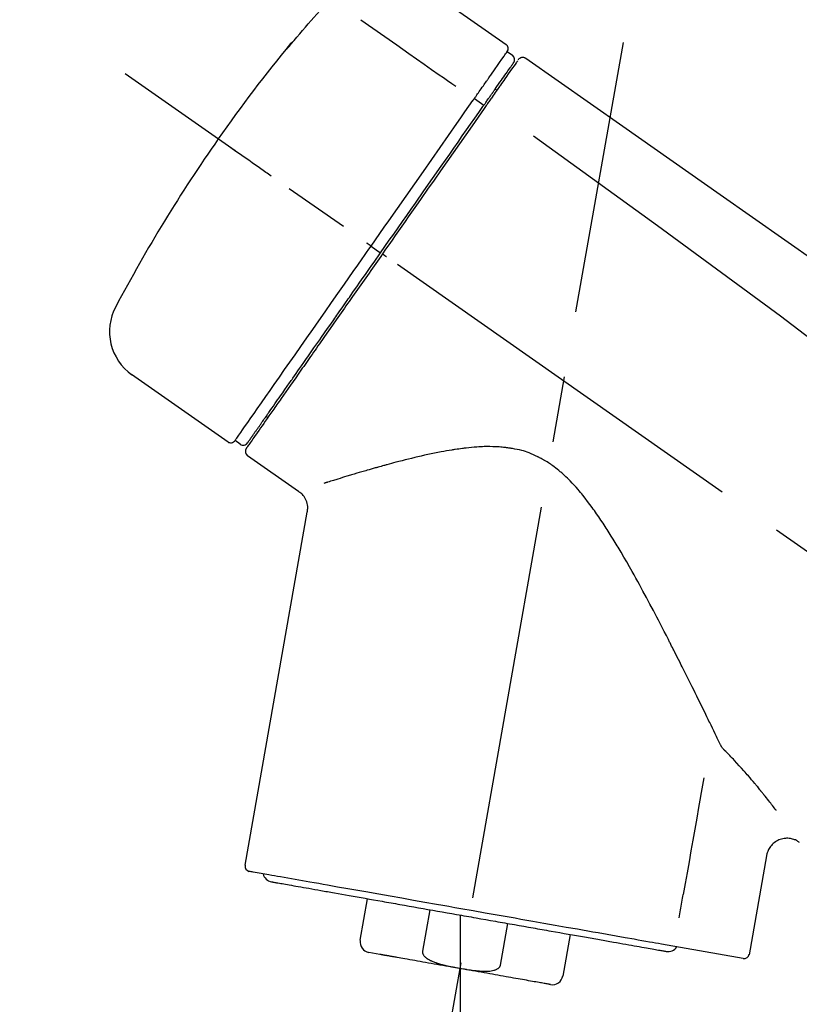
# Model space of a CAD drawing. Extents: x 56059 to 82181, y -10810 to -2410.
# Drawn here: x 80997 to 81070, y -7914 to -7821 of the extents above; entities that cross this region are included whole.
import ezdxf

# ---------------------------------------------------------------- set-up
doc = ezdxf.new("R2010")
doc.units = 0
doc.header["$LTSCALE"] = 50
doc.header["$MEASUREMENT"] = 0
doc.linetypes.add('CENTER2', pattern=[1.125, 0.75, -0.125, 0.125, -0.125])
doc.layers.get('0').update_dxf_attribs({"linetype": 'CONTINUOUS'})
doc.layers.add('150-機器', color=8, linetype='CONTINUOUS')
doc.layers.add('166-寸法B', color=11, linetype='CONTINUOUS')
doc.styles.add('KH001', font='txt')
doc.dimstyles.new('KH1xx030', dxfattribs={"dimscale": 30, "dimtxt": 2, "dimasz": 0.6, "dimexe": 0.3, "dimexo": 1.2, "dimgap": 0.5, "dimtad": 3, "dimdec": 1, "dimdsep": 46, "dimlunit": 6, "dimtxsty": 'KH001', "dimblk": 'DOT', "dimcen": 1, "dimdle": 1, "dimclrd": 256, "dimclre": 256, "dimclrt": 256, "dimadec": 0, "dimazin": 0, "dimtfac": 1, "dimtdec": 1, "dimtix": 1, "dimtmove": 2, "dimatfit": 3, "dimldrblk": 'CLOSEDBLANK', "dimfxl": 1, "dimtolj": 1, "dimtzin": 0, "dimlwd": -1, "dimlwe": -1, "dimarcsym": 0})

# ---------------------------------------------------------------- blocks, each defined once
blk = doc.blocks.new('_Dot')
at = {"color": 0, "linetype": 'ByBlock', "lineweight": -2}
blk.add_line((-0.5, 0), (-1, 0), dxfattribs=at)
at = {"color": 0, "linetype": 'ByBlock', "const_width": 0.5}
blk.add_lwpolyline([(-0.25, 0, 1), (0.25, 0, 1)], format="xyb", close=True, dxfattribs=at)
blk = doc.blocks.new('*D181')
at = {"layer": '166-寸法B', "transparency": 16777216}
for p, q in [((80713.132, -8029.345), (80713.132, -7647.15)), ((81363.132, -8029.345), (81363.132, -7647.15)), ((80731.132, -7656.15), (81345.132, -7656.15))]:
    blk.add_line(p, q, dxfattribs=at)
at = {"layer": '166-寸法B', "transparency": 16777216, "xscale": 18, "yscale": 18, "zscale": 18, "rotation": 180}
blk.add_blockref('_Dot', (80713.132, -7656.15), dxfattribs=at)
at = {"layer": '166-寸法B', "transparency": 16777216, "xscale": 18, "yscale": 18, "zscale": 18}
blk.add_blockref('_Dot', (81363.132, -7656.15), dxfattribs=at)
at = {"layer": '166-寸法B', "transparency": 16777216, "insert": (81038.132, -7611.15), "char_height": 60, "attachment_point": 5, "style": 'KH001'}
blk.add_mtext('\\A1;650', dxfattribs=at)
blk = doc.blocks.new('_ClosedBlank')
at = {"color": 0, "linetype": 'ByBlock', "lineweight": -2}
for p, q in [((-1, 0.1667), (0, 0)), ((-1, 0.1667), (-1, -0.1667)), ((0, 0), (-1, -0.1667))]:
    blk.add_line(p, q, dxfattribs=at)
blk = doc.blocks.new('*D183')
at = {"layer": '166-寸法B', "transparency": 16777216}
for p, q in [((80713.132, -8029.345), (80713.132, -7782.15)), ((81360.132, -8029.345), (81360.132, -7782.15)), ((81342.132, -7791.15), (80731.132, -7791.15))]:
    blk.add_line(p, q, dxfattribs=at)
at = {"layer": '166-寸法B', "transparency": 16777216, "xscale": 18, "yscale": 18, "zscale": 18, "rotation": 180}
blk.add_blockref('_Dot', (80713.132, -7791.15), dxfattribs=at)
at = {"layer": '166-寸法B', "transparency": 16777216, "xscale": 18, "yscale": 18, "zscale": 18}
blk.add_blockref('_Dot', (81360.132, -7791.15), dxfattribs=at)
at = {"layer": '166-寸法B', "transparency": 16777216, "insert": (81036.632, -7746.15), "char_height": 60, "attachment_point": 5, "style": 'KH001'}
blk.add_mtext('\\A1;647', dxfattribs=at)

msp = doc.modelspace()

# ---------------------------------------------------------------- linework, layer by layer
at = {"layer": '150-機器', "color": 13, "linetype": 'Continuous'}
for p, q in [((81033.525, -7816.467), (81042.658, -7822.861)), ((81042.74, -7823.527), (81043.23, -7823.87)), ((81041.607, -7827.057), (81041.771, -7827.171)), ((81039.642, -7827.951), (81040.529, -7828.596)), ((81029.868, -7841.909), (81030.358, -7842.253)), ((81030.358, -7842.253), (81030.767, -7842.539)), ((81016.343, -7860.443), (81007.211, -7854.048)), ((81020.09, -7858.135), (81019.926, -7858.02)), ((81017.487, -7860.635), (81016.996, -7860.292)), ((81023.003, -7865.106), (81018.181, -7861.73)), ((81017.941, -7900.448), (81023.826, -7867.07)), ((81067.269, -7899.543), (81065.618, -7908.906)), ((81028.845, -7907.536), (81029.538, -7903.607)), ((81035.432, -7904.646), (81034.739, -7908.575)), ((81038.303, -7905.153), (81038.303, -7910.184)), ((81042.104, -7909.874), (81042.797, -7905.945)), ((81048.69, -7906.984), (81047.997, -7910.913)), ((81065.049, -7909.261), (81057.342, -7907.902)), ((81030.705, -7908.877), (81029.653, -7908.691))]:
    msp.add_line(p, q, dxfattribs=at)
at = {"layer": '150-機器', "color": 13, "linetype": 'CENTER2'}
for p, q in [((81029.712, -7958.903), (81053.734, -7822.667)), ((81293.47, -8026.485), (81006.6, -7825.616)), ((81038.303, -7910.184), (81038.303, -7970.391))]:
    msp.add_line(p, q, dxfattribs=at)
at = {"layer": '150-機器', "color": 13, "linetype": 'Continuous'}
for points in [[(81022.321, -7822.789), (81022.585, -7822.473), (81022.85, -7822.158), (81023.115, -7821.843), (81023.381, -7821.529), (81023.65, -7821.217), (81023.92, -7820.907), (81024.192, -7820.597), (81024.466, -7820.29), (81024.742, -7819.984), (81025.019, -7819.679), (81025.297, -7819.375), (81025.575, -7819.072)], [(81028.9, -7820.514), (81030.033, -7821.308), (81031.167, -7822.102), (81032.301, -7822.895), (81033.435, -7823.689), (81034.155, -7824.193), (81034.874, -7824.697), (81035.594, -7825.201), (81036.314, -7825.706), (81036.706, -7825.98), (81037.097, -7826.254), (81037.489, -7826.528), (81037.88, -7826.802)], [(81021.932, -7823.212), (81021.931, -7823.214), (81021.93, -7823.215), (81021.929, -7823.217), (81021.928, -7823.219), (81021.925, -7823.223), (81021.923, -7823.226), (81021.92, -7823.23), (81021.918, -7823.233), (81021.915, -7823.237), (81021.912, -7823.241), (81021.909, -7823.245), (81021.908, -7823.25), (81021.907, -7823.252), (81021.907, -7823.254), (81021.907, -7823.255), (81021.908, -7823.256), (81021.911, -7823.258), (81021.916, -7823.254), (81021.922, -7823.246), (81021.929, -7823.238), (81021.942, -7823.222), (81021.953, -7823.212), (81021.963, -7823.203), (81021.972, -7823.192), (81021.989, -7823.174), (81022.005, -7823.156), (81022.021, -7823.139), (81022.037, -7823.12), (81022.057, -7823.097), (81022.078, -7823.074), (81022.098, -7823.05), (81022.119, -7823.027), (81022.139, -7823.004), (81022.159, -7822.98), (81022.179, -7822.957), (81022.198, -7822.934), (81022.216, -7822.914), (81022.233, -7822.893), (81022.25, -7822.873), (81022.267, -7822.853), (81022.276, -7822.842), (81022.285, -7822.832), (81022.294, -7822.821), (81022.303, -7822.81), (81022.308, -7822.805), (81022.312, -7822.8), (81022.317, -7822.794), (81022.321, -7822.789)], [(81022.245, -7822.764), (81022.245, -7822.765), (81022.244, -7822.766), (81022.244, -7822.767), (81022.243, -7822.768), (81022.24, -7822.773), (81022.237, -7822.777), (81022.234, -7822.781), (81022.231, -7822.785), (81022.219, -7822.802), (81022.208, -7822.818), (81022.196, -7822.835), (81022.185, -7822.852), (81022.171, -7822.872), (81022.156, -7822.892), (81022.142, -7822.912), (81022.128, -7822.933), (81022.115, -7822.951), (81022.103, -7822.969), (81022.09, -7822.987), (81022.077, -7823.005), (81022.062, -7823.027), (81022.047, -7823.048), (81022.032, -7823.07), (81022.017, -7823.092), (81022.005, -7823.108), (81021.993, -7823.125), (81021.982, -7823.141), (81021.97, -7823.158), (81021.963, -7823.168), (81021.956, -7823.178), (81021.95, -7823.187), (81021.943, -7823.197), (81021.94, -7823.201), (81021.938, -7823.205), (81021.935, -7823.208), (81021.932, -7823.212)], [(81022.013, -7823.135), (81022.006, -7823.141), (81021.998, -7823.146), (81021.991, -7823.152), (81021.983, -7823.158), (81021.976, -7823.164), (81021.969, -7823.17), (81021.962, -7823.176), (81021.956, -7823.183), (81021.95, -7823.19), (81021.944, -7823.197), (81021.938, -7823.205), (81021.932, -7823.212)], [(81022.013, -7823.149), (81022.014, -7823.147), (81022.015, -7823.145), (81022.017, -7823.143), (81022.018, -7823.14), (81022.024, -7823.131), (81022.031, -7823.123), (81022.039, -7823.115), (81022.047, -7823.108), (81022.059, -7823.095), (81022.071, -7823.081), (81022.083, -7823.067), (81022.095, -7823.053), (81022.105, -7823.041), (81022.116, -7823.029), (81022.126, -7823.018), (81022.136, -7823.006), (81022.141, -7823), (81022.147, -7822.993), (81022.152, -7822.987), (81022.157, -7822.981)], [(81041.049, -7825.941), (81041.187, -7825.745), (81041.324, -7825.549), (81041.461, -7825.352), (81041.599, -7825.156), (81041.812, -7824.852), (81042.024, -7824.549), (81042.237, -7824.245), (81042.45, -7823.941), (81042.522, -7823.838), (81042.594, -7823.735), (81042.666, -7823.632), (81042.738, -7823.529), (81042.739, -7823.528), (81042.74, -7823.527), (81042.74, -7823.526), (81042.741, -7823.525)], [(81043.705, -7824.408), (81043.704, -7824.41), (81043.702, -7824.412), (81043.701, -7824.414), (81043.7, -7824.417), (81043.671, -7824.457), (81043.643, -7824.498), (81043.614, -7824.539), (81043.586, -7824.579), (81043.479, -7824.732), (81043.372, -7824.884), (81043.266, -7825.036), (81043.159, -7825.189), (81043.001, -7825.414), (81042.843, -7825.64), (81042.685, -7825.866), (81042.527, -7826.092), (81042.423, -7826.24), (81042.319, -7826.389), (81042.215, -7826.537), (81042.111, -7826.686)], [(81043.799, -7824.312), (81043.823, -7824.26), (81043.85, -7824.213), (81043.882, -7824.173), (81043.924, -7824.144), (81043.928, -7824.143), (81043.933, -7824.141), (81043.937, -7824.139), (81043.941, -7824.138)], [(81043.941, -7824.138), (81043.952, -7824.131), (81043.962, -7824.124), (81043.973, -7824.117), (81043.984, -7824.11), (81044.005, -7824.098), (81044.027, -7824.088), (81044.05, -7824.078), (81044.073, -7824.07), (81044.109, -7824.06), (81044.146, -7824.054), (81044.184, -7824.052), (81044.222, -7824.051), (81044.259, -7824.054), (81044.296, -7824.059), (81044.333, -7824.066), (81044.369, -7824.077), (81044.391, -7824.086), (81044.413, -7824.097), (81044.434, -7824.108), (81044.455, -7824.121), (81044.465, -7824.127), (81044.476, -7824.134), (81044.486, -7824.141), (81044.496, -7824.148)], [(81044.496, -7824.148), (81053.687, -7830.584), (81062.878, -7837.02), (81072.069, -7843.456), (81081.26, -7849.891), (81090.451, -7856.327), (81099.642, -7862.763), (81108.833, -7869.199), (81118.024, -7875.634)], [(81041.63, -7827.025), (81041.773, -7826.821), (81041.916, -7826.617), (81042.058, -7826.413), (81042.201, -7826.209), (81042.309, -7826.055), (81042.416, -7825.901), (81042.524, -7825.748), (81042.632, -7825.594), (81042.722, -7825.465), (81042.812, -7825.336), (81042.903, -7825.207), (81042.993, -7825.078), (81043.009, -7825.055), (81043.025, -7825.032), (81043.041, -7825.01), (81043.056, -7824.987), (81043.083, -7824.949), (81043.11, -7824.91), (81043.137, -7824.872), (81043.164, -7824.833), (81043.176, -7824.817), (81043.187, -7824.801), (81043.198, -7824.785), (81043.209, -7824.769), (81043.236, -7824.731), (81043.263, -7824.693), (81043.29, -7824.654), (81043.316, -7824.616), (81043.325, -7824.604), (81043.334, -7824.591), (81043.342, -7824.579), (81043.351, -7824.567), (81043.352, -7824.566), (81043.352, -7824.565), (81043.353, -7824.564), (81043.353, -7824.563)], [(81039.642, -7827.951), (81039.68, -7827.896), (81039.719, -7827.841), (81039.758, -7827.785), (81039.797, -7827.73), (81039.871, -7827.624), (81039.945, -7827.518), (81040.02, -7827.412), (81040.094, -7827.306), (81040.191, -7827.167), (81040.288, -7827.028), (81040.386, -7826.889), (81040.483, -7826.75), (81040.561, -7826.639), (81040.638, -7826.528), (81040.716, -7826.417), (81040.794, -7826.305), (81040.831, -7826.252), (81040.868, -7826.2), (81040.905, -7826.147), (81040.942, -7826.094), (81040.957, -7826.073), (81040.971, -7826.053), (81040.985, -7826.033), (81040.999, -7826.012)], [(81040.999, -7826.012), (81041.004, -7826.006), (81041.008, -7826), (81041.012, -7825.994), (81041.016, -7825.988), (81041.02, -7825.982), (81041.025, -7825.976), (81041.029, -7825.97), (81041.033, -7825.965), (81041.037, -7825.959), (81041.041, -7825.953), (81041.045, -7825.947), (81041.049, -7825.941)], [(81040.442, -7828.722), (81040.476, -7828.673), (81040.51, -7828.624), (81040.544, -7828.575), (81040.578, -7828.527), (81040.61, -7828.481), (81040.643, -7828.434), (81040.675, -7828.388), (81040.707, -7828.342), (81040.768, -7828.255), (81040.829, -7828.168), (81040.89, -7828.081), (81040.951, -7827.994), (81040.979, -7827.954), (81041.008, -7827.913), (81041.036, -7827.872), (81041.065, -7827.832), (81041.116, -7827.759), (81041.166, -7827.687), (81041.217, -7827.614), (81041.268, -7827.542), (81041.29, -7827.509), (81041.313, -7827.477), (81041.336, -7827.444), (81041.359, -7827.412), (81041.398, -7827.356), (81041.437, -7827.3), (81041.476, -7827.245), (81041.515, -7827.189), (81041.531, -7827.166), (81041.547, -7827.143), (81041.563, -7827.12), (81041.579, -7827.097), (81041.592, -7827.079), (81041.605, -7827.061), (81041.617, -7827.043), (81041.63, -7827.025)], [(81042.111, -7826.686), (81042.087, -7826.72), (81042.063, -7826.754), (81042.039, -7826.788), (81042.015, -7826.822), (81041.939, -7826.931), (81041.863, -7827.04), (81041.786, -7827.149), (81041.71, -7827.258), (81041.61, -7827.4), (81041.511, -7827.543), (81041.411, -7827.685), (81041.311, -7827.828), (81041.251, -7827.914), (81041.19, -7828), (81041.13, -7828.086), (81041.07, -7828.172), (81041.01, -7828.258), (81040.95, -7828.344), (81040.89, -7828.429), (81040.83, -7828.515), (81040.764, -7828.609), (81040.698, -7828.703), (81040.632, -7828.798), (81040.566, -7828.892)], [(81029.868, -7841.909), (81030.284, -7841.315), (81030.7, -7840.722), (81031.116, -7840.128), (81031.531, -7839.534), (81032.351, -7838.364), (81033.17, -7837.194), (81033.99, -7836.023), (81034.809, -7834.853), (81035.603, -7833.719), (81036.398, -7832.584), (81037.192, -7831.45), (81037.987, -7830.315), (81038.366, -7829.773), (81038.746, -7829.231), (81039.125, -7828.689), (81039.505, -7828.147)], [(81039.505, -7828.147), (81039.516, -7828.131), (81039.528, -7828.114), (81039.539, -7828.098), (81039.55, -7828.082), (81039.562, -7828.065), (81039.573, -7828.049), (81039.585, -7828.033), (81039.596, -7828.016), (81039.607, -7828), (81039.619, -7827.984), (81039.63, -7827.968), (81039.642, -7827.951)], [(81030.767, -7842.539), (81031.179, -7841.95), (81031.591, -7841.361), (81032.004, -7840.772), (81032.416, -7840.184), (81032.825, -7839.599), (81033.234, -7839.015), (81033.644, -7838.43), (81034.053, -7837.845), (81034.865, -7836.686), (81035.676, -7835.527), (81036.488, -7834.368), (81037.299, -7833.209), (81037.698, -7832.64), (81038.097, -7832.071), (81038.495, -7831.501), (81038.894, -7830.932), (81039.281, -7830.379), (81039.668, -7829.827), (81040.055, -7829.274), (81040.442, -7828.722)], [(81040.566, -7828.892), (81040.277, -7829.304), (81039.988, -7829.717), (81039.7, -7830.129), (81039.411, -7830.541), (81038.816, -7831.39), (81038.222, -7832.24), (81037.627, -7833.089), (81037.033, -7833.938), (81036.427, -7834.802), (81035.822, -7835.667), (81035.217, -7836.532), (81034.611, -7837.396), (81034.304, -7837.834), (81033.998, -7838.272), (81033.691, -7838.71), (81033.384, -7839.149), (81033.078, -7839.586), (81032.771, -7840.024), (81032.465, -7840.461), (81032.159, -7840.899), (81031.852, -7841.337), (81031.544, -7841.776), (81031.237, -7842.214), (81030.93, -7842.653)], [(81045.212, -7831.493), (81056.945, -7839.948), (81068.593, -7848.507), (81080.072, -7857.275), (81091.298, -7866.356), (81094.796, -7869.317), (81098.268, -7872.31), (81101.722, -7875.325), (81105.169, -7878.349)], [(81020.409, -7835.286), (81020.286, -7835.2), (81020.164, -7835.114), (81020.042, -7835.029), (81019.919, -7834.943), (81019.672, -7834.77), (81019.425, -7834.597), (81019.178, -7834.424), (81018.931, -7834.251), (81018.61, -7834.026), (81018.289, -7833.801), (81017.967, -7833.576), (81017.646, -7833.351), (81017.414, -7833.189), (81017.182, -7833.026), (81016.95, -7832.864), (81016.717, -7832.701), (81016.642, -7832.648), (81016.567, -7832.596), (81016.492, -7832.543), (81016.416, -7832.49), (81016.401, -7832.48), (81016.386, -7832.469), (81016.371, -7832.458), (81016.355, -7832.448)], [(81016.995, -7860.294), (81016.996, -7860.293), (81016.996, -7860.292), (81016.997, -7860.291), (81016.998, -7860.29), (81017.039, -7860.231), (81017.08, -7860.172), (81017.121, -7860.114), (81017.163, -7860.055), (81017.347, -7859.791), (81017.531, -7859.528), (81017.716, -7859.265), (81017.9, -7859.002), (81018.199, -7858.574), (81018.498, -7858.147), (81018.798, -7857.72), (81019.097, -7857.292), (81019.5, -7856.717), (81019.902, -7856.142), (81020.305, -7855.567), (81020.708, -7854.992), (81021.199, -7854.291), (81021.689, -7853.59), (81022.18, -7852.889), (81022.671, -7852.188), (81023.231, -7851.388), (81023.791, -7850.589), (81024.351, -7849.789), (81024.911, -7848.989), (81025.518, -7848.122), (81026.126, -7847.254), (81026.733, -7846.386), (81027.341, -7845.519), (81027.762, -7844.917), (81028.183, -7844.316), (81028.605, -7843.714), (81029.026, -7843.113), (81029.236, -7842.812), (81029.447, -7842.511), (81029.658, -7842.21), (81029.868, -7841.909)], [(81029.868, -7841.909), (81029.864, -7841.906), (81029.86, -7841.904), (81029.856, -7841.901), (81029.852, -7841.898), (81029.847, -7841.895), (81029.842, -7841.891), (81029.837, -7841.887), (81029.832, -7841.884), (81029.823, -7841.878), (81029.815, -7841.872), (81029.807, -7841.866), (81029.798, -7841.86), (81029.782, -7841.849), (81029.766, -7841.838), (81029.75, -7841.826), (81029.734, -7841.815), (81029.706, -7841.796), (81029.678, -7841.776), (81029.65, -7841.757), (81029.623, -7841.737), (81029.596, -7841.719), (81029.569, -7841.7), (81029.542, -7841.681), (81029.516, -7841.662), (81029.502, -7841.653), (81029.489, -7841.644), (81029.476, -7841.635), (81029.463, -7841.625), (81029.462, -7841.625), (81029.461, -7841.624), (81029.46, -7841.623), (81029.459, -7841.623)], [(81030.93, -7842.653), (81030.773, -7842.878), (81030.616, -7843.102), (81030.458, -7843.327), (81030.301, -7843.552), (81030.143, -7843.777), (81029.985, -7844.003), (81029.827, -7844.228), (81029.669, -7844.454), (81029.512, -7844.679), (81029.354, -7844.904), (81029.197, -7845.129), (81029.039, -7845.354), (81028.727, -7845.799), (81028.415, -7846.245), (81028.104, -7846.69), (81027.792, -7847.135), (81027.64, -7847.352), (81027.488, -7847.569), (81027.336, -7847.787), (81027.184, -7848.004), (81027.031, -7848.222), (81026.878, -7848.44), (81026.726, -7848.658), (81026.573, -7848.876), (81026.28, -7849.294), (81025.988, -7849.711), (81025.695, -7850.129), (81025.403, -7850.547), (81025.262, -7850.748), (81025.122, -7850.948), (81024.981, -7851.149), (81024.841, -7851.35), (81024.701, -7851.549), (81024.562, -7851.748), (81024.422, -7851.948), (81024.283, -7852.147), (81024.15, -7852.336), (81024.018, -7852.524), (81023.886, -7852.713), (81023.754, -7852.901), (81023.623, -7853.089), (81023.491, -7853.277), (81023.359, -7853.465), (81023.228, -7853.653), (81022.983, -7854.003), (81022.738, -7854.353), (81022.493, -7854.702), (81022.249, -7855.052), (81022.026, -7855.37), (81021.803, -7855.688), (81021.581, -7856.006), (81021.358, -7856.324), (81021.258, -7856.467), (81021.158, -7856.609), (81021.058, -7856.752), (81020.958, -7856.895), (81020.858, -7857.037), (81020.759, -7857.18), (81020.659, -7857.322), (81020.559, -7857.464), (81020.385, -7857.714), (81020.21, -7857.963), (81020.035, -7858.213), (81019.861, -7858.462), (81019.712, -7858.674), (81019.564, -7858.886), (81019.416, -7859.098), (81019.267, -7859.309), (81019.147, -7859.481), (81019.027, -7859.652), (81018.907, -7859.824), (81018.787, -7859.995), (81018.696, -7860.125), (81018.605, -7860.255), (81018.514, -7860.385), (81018.423, -7860.515), (81018.362, -7860.602), (81018.301, -7860.689), (81018.24, -7860.776), (81018.179, -7860.863), (81018.165, -7860.883), (81018.153, -7860.901), (81018.138, -7860.922), (81018.118, -7860.95), (81018.093, -7860.987), (81018.069, -7861.021), (81018.054, -7861.042), (81018.056, -7861.039), (81018.057, -7861.038), (81018.058, -7861.036), (81018.059, -7861.035), (81018.06, -7861.033)], [(81018.185, -7860.508), (81018.182, -7860.511), (81018.18, -7860.514), (81018.179, -7860.516), (81018.178, -7860.517), (81018.179, -7860.516), (81018.18, -7860.514), (81018.181, -7860.513), (81018.183, -7860.511), (81018.183, -7860.51), (81018.184, -7860.509), (81018.185, -7860.508), (81018.185, -7860.507), (81018.204, -7860.48), (81018.224, -7860.452), (81018.243, -7860.425), (81018.262, -7860.398), (81018.312, -7860.325), (81018.363, -7860.253), (81018.414, -7860.181), (81018.464, -7860.109), (81018.476, -7860.092), (81018.487, -7860.076), (81018.498, -7860.06), (81018.51, -7860.043), (81018.535, -7860.007), (81018.56, -7859.971), (81018.586, -7859.935), (81018.611, -7859.899), (81018.625, -7859.88), (81018.638, -7859.86), (81018.652, -7859.84), (81018.666, -7859.82), (81018.711, -7859.756), (81018.756, -7859.692), (81018.801, -7859.628), (81018.846, -7859.564), (81018.88, -7859.514), (81018.915, -7859.465), (81018.949, -7859.416), (81018.984, -7859.366), (81019.063, -7859.254), (81019.141, -7859.142), (81019.22, -7859.03), (81019.298, -7858.918), (81019.342, -7858.855), (81019.386, -7858.793), (81019.43, -7858.73), (81019.473, -7858.667), (81019.546, -7858.563), (81019.619, -7858.459), (81019.692, -7858.355), (81019.765, -7858.251), (81019.79, -7858.215), (81019.816, -7858.179), (81019.841, -7858.142), (81019.866, -7858.106), (81019.92, -7858.03), (81019.973, -7857.954), (81020.026, -7857.878), (81020.08, -7857.802), (81020.107, -7857.762), (81020.135, -7857.722), (81020.163, -7857.682), (81020.191, -7857.643), (81020.335, -7857.437), (81020.478, -7857.232), (81020.622, -7857.027), (81020.766, -7856.821), (81020.896, -7856.635), (81021.026, -7856.449), (81021.157, -7856.263), (81021.287, -7856.077), (81021.505, -7855.767), (81021.722, -7855.456), (81021.94, -7855.145), (81022.158, -7854.834), (81022.234, -7854.725), (81022.31, -7854.616), (81022.387, -7854.507), (81022.463, -7854.398), (81022.623, -7854.169), (81022.784, -7853.94), (81022.944, -7853.711), (81023.104, -7853.482), (81023.188, -7853.363), (81023.271, -7853.244), (81023.354, -7853.125), (81023.438, -7853.006), (81023.694, -7852.639), (81023.951, -7852.273), (81024.207, -7851.907), (81024.464, -7851.54), (81024.644, -7851.282), (81024.825, -7851.024), (81025.006, -7850.766), (81025.187, -7850.508), (81025.472, -7850.1), (81025.758, -7849.692), (81026.044, -7849.284), (81026.33, -7848.876), (81026.428, -7848.735), (81026.526, -7848.595), (81026.624, -7848.455), (81026.723, -7848.315), (81026.92, -7848.032), (81027.118, -7847.75), (81027.315, -7847.468), (81027.513, -7847.185), (81027.613, -7847.043), (81027.712, -7846.901), (81027.812, -7846.758), (81027.912, -7846.616), (81028.213, -7846.185), (81028.515, -7845.755), (81028.816, -7845.324), (81029.118, -7844.893), (81029.322, -7844.601), (81029.527, -7844.31), (81029.731, -7844.018), (81029.936, -7843.726), (81030.143, -7843.429), (81030.351, -7843.132), (81030.559, -7842.835), (81030.767, -7842.539)], [(81031.339, -7842.939), (81031.325, -7842.93), (81031.312, -7842.92), (81031.299, -7842.911), (81031.285, -7842.902), (81031.272, -7842.892), (81031.259, -7842.883), (81031.245, -7842.873), (81031.232, -7842.864), (81031.207, -7842.847), (81031.182, -7842.83), (81031.158, -7842.812), (81031.133, -7842.795), (81031.122, -7842.787), (81031.11, -7842.779), (81031.099, -7842.771), (81031.088, -7842.763), (81031.069, -7842.75), (81031.05, -7842.737), (81031.031, -7842.723), (81031.012, -7842.71), (81031.005, -7842.705), (81030.997, -7842.7), (81030.989, -7842.694), (81030.982, -7842.689), (81030.972, -7842.682), (81030.961, -7842.675), (81030.951, -7842.668), (81030.941, -7842.66), (81030.938, -7842.659), (81030.936, -7842.657), (81030.933, -7842.655), (81030.93, -7842.653)], [(81062.922, -7889.058), (81062.86, -7888.929), (81062.797, -7888.801), (81062.735, -7888.673), (81062.673, -7888.545), (81062.609, -7888.413), (81062.545, -7888.282), (81062.481, -7888.151), (81062.417, -7888.019), (81062.287, -7887.751), (81062.156, -7887.483), (81062.025, -7887.215), (81061.894, -7886.946), (81061.827, -7886.81), (81061.76, -7886.673), (81061.694, -7886.536), (81061.627, -7886.399), (81061.422, -7885.982), (81061.218, -7885.565), (81061.013, -7885.148), (81060.808, -7884.731), (81060.666, -7884.444), (81060.524, -7884.157), (81060.382, -7883.87), (81060.24, -7883.583), (81060.02, -7883.141), (81059.8, -7882.7), (81059.579, -7882.259), (81059.358, -7881.819), (81059.284, -7881.67), (81059.209, -7881.521), (81059.134, -7881.372), (81059.059, -7881.224), (81058.945, -7880.998), (81058.831, -7880.773), (81058.717, -7880.548), (81058.603, -7880.322), (81058.565, -7880.247), (81058.526, -7880.171), (81058.488, -7880.096), (81058.45, -7880.02), (81058.373, -7879.869), (81058.296, -7879.717), (81058.218, -7879.566), (81058.141, -7879.415), (81058.102, -7879.339), (81058.064, -7879.263), (81058.025, -7879.187), (81057.986, -7879.112), (81057.792, -7878.732), (81057.597, -7878.352), (81057.402, -7877.972), (81057.206, -7877.593), (81057.047, -7877.287), (81056.888, -7876.981), (81056.728, -7876.675), (81056.567, -7876.37), (81056.241, -7875.754), (81055.912, -7875.14), (81055.581, -7874.528), (81055.249, -7873.916), (81055.081, -7873.607), (81054.912, -7873.299), (81054.742, -7872.992), (81054.571, -7872.685), (81054.308, -7872.223), (81054.042, -7871.763), (81053.774, -7871.304), (81053.504, -7870.846), (81053.414, -7870.693), (81053.323, -7870.54), (81053.232, -7870.387), (81053.141, -7870.234), (81052.956, -7869.928), (81052.769, -7869.623), (81052.58, -7869.32), (81052.39, -7869.017), (81052.295, -7868.865), (81052.198, -7868.713), (81052.101, -7868.562), (81052.004, -7868.411), (81051.806, -7868.108), (81051.605, -7867.808), (81051.402, -7867.509), (81051.197, -7867.211), (81051.094, -7867.062), (81050.99, -7866.914), (81050.885, -7866.767), (81050.779, -7866.62), (81050.564, -7866.329), (81050.346, -7866.04), (81050.124, -7865.754), (81049.899, -7865.471), (81049.786, -7865.329), (81049.671, -7865.189), (81049.555, -7865.05), (81049.437, -7864.912), (81049.255, -7864.708), (81049.07, -7864.507), (81048.881, -7864.31), (81048.69, -7864.114), (81048.626, -7864.048), (81048.561, -7863.983), (81048.496, -7863.918), (81048.431, -7863.853), (81048.3, -7863.727), (81048.167, -7863.602), (81048.032, -7863.479), (81047.896, -7863.357), (81047.828, -7863.297), (81047.759, -7863.238), (81047.689, -7863.179), (81047.62, -7863.12), (81047.479, -7863.006), (81047.336, -7862.893), (81047.192, -7862.783), (81047.046, -7862.675), (81046.972, -7862.622), (81046.898, -7862.569), (81046.823, -7862.518), (81046.748, -7862.467), (81046.633, -7862.392), (81046.517, -7862.32), (81046.4, -7862.249), (81046.282, -7862.179), (81046.243, -7862.156), (81046.203, -7862.133), (81046.164, -7862.11), (81046.124, -7862.087), (81046.044, -7862.042), (81045.963, -7861.998), (81045.882, -7861.955), (81045.8, -7861.913), (81045.759, -7861.892), (81045.718, -7861.871), (81045.677, -7861.851), (81045.636, -7861.83), (81045.432, -7861.729), (81045.227, -7861.63), (81045.019, -7861.536), (81044.809, -7861.448), (81044.641, -7861.386), (81044.47, -7861.329), (81044.297, -7861.278), (81044.123, -7861.232), (81043.904, -7861.181), (81043.683, -7861.136), (81043.462, -7861.096), (81043.24, -7861.057), (81043.196, -7861.049), (81043.151, -7861.041), (81043.107, -7861.034), (81043.063, -7861.026), (81042.973, -7861.012), (81042.884, -7860.999), (81042.794, -7860.986), (81042.705, -7860.975), (81042.66, -7860.969), (81042.615, -7860.964), (81042.57, -7860.958), (81042.525, -7860.953), (81042.391, -7860.938), (81042.258, -7860.924), (81042.124, -7860.912), (81041.99, -7860.902), (81041.901, -7860.896), (81041.812, -7860.891), (81041.724, -7860.887), (81041.635, -7860.883), (81041.37, -7860.873), (81041.106, -7860.866), (81040.841, -7860.863), (81040.577, -7860.867), (81040.402, -7860.873), (81040.228, -7860.881), (81040.054, -7860.892), (81039.88, -7860.905), (81039.621, -7860.927), (81039.363, -7860.951), (81039.104, -7860.978), (81038.846, -7861.006), (81038.76, -7861.016), (81038.675, -7861.027), (81038.589, -7861.037), (81038.503, -7861.048), (81038.333, -7861.07), (81038.164, -7861.092), (81037.995, -7861.116), (81037.825, -7861.141), (81037.742, -7861.154), (81037.658, -7861.167), (81037.575, -7861.18), (81037.491, -7861.193), (81037.243, -7861.233), (81036.996, -7861.274), (81036.748, -7861.316), (81036.501, -7861.361), (81036.34, -7861.392), (81036.179, -7861.423), (81036.018, -7861.456), (81035.858, -7861.489), (81035.543, -7861.554), (81035.229, -7861.621), (81034.915, -7861.689), (81034.601, -7861.76), (81034.448, -7861.795), (81034.295, -7861.831), (81034.141, -7861.867), (81033.988, -7861.904), (81033.689, -7861.976), (81033.39, -7862.049), (81033.091, -7862.123), (81032.792, -7862.199), (81032.646, -7862.236), (81032.5, -7862.274), (81032.355, -7862.312), (81032.209, -7862.351), (81031.996, -7862.407), (81031.783, -7862.464), (81031.57, -7862.522), (81031.357, -7862.58), (81031.287, -7862.599), (81031.217, -7862.618), (81031.148, -7862.637), (81031.078, -7862.656), (81030.941, -7862.694), (81030.805, -7862.732), (81030.668, -7862.77), (81030.532, -7862.808), (81030.465, -7862.826), (81030.398, -7862.845), (81030.331, -7862.864), (81030.264, -7862.883), (81030.068, -7862.938), (81029.872, -7862.994), (81029.676, -7863.05), (81029.48, -7863.106), (81029.355, -7863.142), (81029.231, -7863.179), (81029.106, -7863.215), (81028.981, -7863.252), (81028.743, -7863.322), (81028.505, -7863.392), (81028.267, -7863.463), (81028.029, -7863.534), (81027.916, -7863.568), (81027.803, -7863.602), (81027.69, -7863.636), (81027.577, -7863.67), (81027.364, -7863.735), (81027.15, -7863.8), (81026.936, -7863.865), (81026.723, -7863.93), (81026.622, -7863.961), (81026.522, -7863.992), (81026.421, -7864.023), (81026.321, -7864.054), (81026.18, -7864.098), (81026.039, -7864.142), (81025.899, -7864.186), (81025.758, -7864.23), (81025.713, -7864.244), (81025.668, -7864.258), (81025.623, -7864.272), (81025.578, -7864.286), (81025.536, -7864.299), (81025.493, -7864.312), (81025.45, -7864.326), (81025.408, -7864.339)], [(81023.824, -7867.086), (81023.832, -7867.039), (81023.841, -7866.991), (81023.849, -7866.943), (81023.856, -7866.896), (81023.867, -7866.803), (81023.872, -7866.709), (81023.873, -7866.616), (81023.869, -7866.522), (81023.851, -7866.38), (81023.82, -7866.239), (81023.779, -7866.102), (81023.727, -7865.966), (81023.668, -7865.834), (81023.6, -7865.707), (81023.522, -7865.586), (81023.434, -7865.473), (81023.371, -7865.404), (81023.304, -7865.338), (81023.234, -7865.276), (81023.161, -7865.218), (81023.122, -7865.189), (81023.083, -7865.161), (81023.043, -7865.133), (81023.003, -7865.106)], [(81063.305, -7889.579), (81063.283, -7889.558), (81063.262, -7889.537), (81063.241, -7889.516), (81063.22, -7889.494), (81063.202, -7889.473), (81063.183, -7889.452), (81063.165, -7889.43), (81063.147, -7889.408), (81063.113, -7889.366), (81063.081, -7889.322), (81063.049, -7889.278), (81063.019, -7889.234), (81063.004, -7889.212), (81062.99, -7889.19), (81062.977, -7889.168), (81062.964, -7889.145), (81062.953, -7889.123), (81062.942, -7889.102), (81062.932, -7889.08), (81062.922, -7889.058)], [(81068.19, -7895.269), (81068.187, -7895.265), (81068.184, -7895.261), (81068.181, -7895.257), (81068.178, -7895.253), (81068.175, -7895.249), (81068.172, -7895.244), (81068.169, -7895.24), (81068.166, -7895.236), (81068.082, -7895.127), (81067.999, -7895.017), (81067.916, -7894.908), (81067.832, -7894.799), (81067.747, -7894.687), (81067.661, -7894.576), (81067.575, -7894.465), (81067.488, -7894.355), (81067.373, -7894.21), (81067.258, -7894.066), (81067.143, -7893.922), (81067.028, -7893.778), (81067.004, -7893.749), (81066.981, -7893.72), (81066.957, -7893.691), (81066.934, -7893.662), (81066.887, -7893.603), (81066.839, -7893.545), (81066.792, -7893.487), (81066.745, -7893.428), (81066.721, -7893.399), (81066.697, -7893.369), (81066.673, -7893.34), (81066.649, -7893.311), (81066.577, -7893.222), (81066.504, -7893.134), (81066.431, -7893.045), (81066.358, -7892.957), (81066.309, -7892.898), (81066.26, -7892.838), (81066.21, -7892.779), (81066.161, -7892.72), (81066.01, -7892.54), (81065.858, -7892.36), (81065.706, -7892.182), (81065.554, -7892.003), (81065.449, -7891.882), (81065.343, -7891.761), (81065.238, -7891.641), (81065.132, -7891.521), (81064.913, -7891.276), (81064.693, -7891.033), (81064.472, -7890.792), (81064.249, -7890.551), (81064.134, -7890.429), (81064.02, -7890.307), (81063.904, -7890.185), (81063.788, -7890.065), (81063.668, -7889.942), (81063.547, -7889.821), (81063.426, -7889.699), (81063.305, -7889.579)], [(81061.336, -7892.185), (81061.213, -7892.882), (81061.09, -7893.58), (81060.967, -7894.277), (81060.844, -7894.975), (81060.662, -7896.003), (81060.481, -7897.031), (81060.3, -7898.059), (81060.119, -7899.088), (81059.937, -7900.116), (81059.756, -7901.144), (81059.575, -7902.172), (81059.393, -7903.2)], [(81070.363, -7898.284), (81070.352, -7898.274), (81070.34, -7898.264), (81070.329, -7898.254), (81070.318, -7898.245), (81070.281, -7898.215), (81070.244, -7898.185), (81070.205, -7898.157), (81070.166, -7898.131), (81070.09, -7898.09), (81070.01, -7898.055), (81069.928, -7898.025), (81069.844, -7897.999), (81069.737, -7897.968), (81069.63, -7897.941), (81069.521, -7897.919), (81069.412, -7897.904), (81069.291, -7897.896), (81069.17, -7897.895), (81069.049, -7897.903), (81068.929, -7897.917), (81068.805, -7897.94), (81068.683, -7897.969), (81068.563, -7898.007), (81068.446, -7898.051), (81068.328, -7898.105), (81068.215, -7898.167), (81068.105, -7898.235), (81068, -7898.311), (81067.903, -7898.39), (81067.811, -7898.476), (81067.725, -7898.567), (81067.645, -7898.664), (81067.579, -7898.758), (81067.519, -7898.856), (81067.464, -7898.958), (81067.411, -7899.062), (81067.377, -7899.134), (81067.345, -7899.207), (81067.318, -7899.282), (81067.298, -7899.358), (81067.291, -7899.398), (81067.286, -7899.438), (81067.281, -7899.478), (81067.277, -7899.518), (81067.277, -7899.524), (81067.276, -7899.53), (81067.275, -7899.537), (81067.275, -7899.543)], [(81057.342, -7907.902), (81057.059, -7907.852), (81056.776, -7907.802), (81056.493, -7907.752), (81056.21, -7907.702), (81055.846, -7907.638), (81055.481, -7907.574), (81055.117, -7907.51), (81054.752, -7907.445), (81053.898, -7907.295), (81053.043, -7907.144), (81052.189, -7906.993), (81051.335, -7906.843), (81050.845, -7906.756), (81050.356, -7906.67), (81049.866, -7906.584), (81049.377, -7906.497), (81048.324, -7906.312), (81047.272, -7906.126), (81046.22, -7905.941), (81045.168, -7905.755), (81044.606, -7905.656), (81044.044, -7905.557), (81043.481, -7905.458), (81042.919, -7905.359), (81041.781, -7905.158), (81040.643, -7904.958), (81039.506, -7904.757), (81038.368, -7904.556), (81037.793, -7904.455), (81037.218, -7904.354), (81036.642, -7904.252), (81036.067, -7904.151), (81034.965, -7903.956), (81033.863, -7903.762), (81032.76, -7903.568), (81031.658, -7903.373), (81031.131, -7903.28), (81030.604, -7903.187), (81030.078, -7903.095), (81029.551, -7903.002), (81028.601, -7902.834), (81027.652, -7902.667), (81026.703, -7902.499), (81025.753, -7902.332), (81025.331, -7902.258), (81024.909, -7902.183), (81024.486, -7902.109), (81024.064, -7902.034), (81023.369, -7901.912), (81022.674, -7901.789), (81021.978, -7901.666), (81021.283, -7901.544), (81021.01, -7901.496), (81020.737, -7901.448), (81020.464, -7901.399), (81020.192, -7901.351), (81019.824, -7901.287), (81019.457, -7901.222), (81019.09, -7901.157), (81018.723, -7901.092), (81018.629, -7901.076), (81018.535, -7901.059), (81018.442, -7901.043), (81018.348, -7901.026), (81018.347, -7901.026), (81018.346, -7901.026), (81018.345, -7901.026), (81018.343, -7901.025)], [(81020.451, -7902.005), (81020.452, -7902.005), (81020.453, -7902.005), (81020.454, -7902.005), (81020.455, -7902.005), (81020.472, -7902.008), (81020.488, -7902.011), (81020.505, -7902.014), (81020.521, -7902.017), (81020.541, -7902.021), (81020.56, -7902.024), (81020.58, -7902.027), (81020.599, -7902.031), (81020.683, -7902.046), (81020.766, -7902.06), (81020.85, -7902.075), (81020.933, -7902.09), (81021.061, -7902.112), (81021.188, -7902.135), (81021.315, -7902.157), (81021.442, -7902.179), (81021.612, -7902.21), (81021.782, -7902.24), (81021.953, -7902.27), (81022.123, -7902.3), (81022.334, -7902.337), (81022.545, -7902.374), (81022.756, -7902.411), (81022.967, -7902.448), (81023.217, -7902.493), (81023.467, -7902.537), (81023.717, -7902.581), (81023.967, -7902.625), (81024.252, -7902.675), (81024.538, -7902.725), (81024.823, -7902.776), (81025.109, -7902.826), (81025.269, -7902.854), (81025.43, -7902.883), (81025.59, -7902.911), (81025.751, -7902.939), (81025.911, -7902.967), (81026.071, -7902.996), (81026.231, -7903.024), (81026.39, -7903.052), (81026.741, -7903.114), (81027.092, -7903.176), (81027.443, -7903.238), (81027.794, -7903.3), (81028.172, -7903.366), (81028.55, -7903.433), (81028.928, -7903.5), (81029.307, -7903.566), (81029.707, -7903.637), (81030.108, -7903.707), (81030.508, -7903.778), (81030.909, -7903.849), (81031.12, -7903.886), (81031.331, -7903.923), (81031.543, -7903.961), (81031.754, -7903.998), (81031.964, -7904.035), (81032.175, -7904.072), (81032.385, -7904.109), (81032.595, -7904.146), (81033.033, -7904.223), (81033.47, -7904.3), (81033.907, -7904.377), (81034.345, -7904.455), (81034.793, -7904.534), (81035.242, -7904.613), (81035.691, -7904.692), (81036.139, -7904.771), (81036.594, -7904.851), (81037.048, -7904.931), (81037.503, -7905.011), (81037.957, -7905.092), (81038.187, -7905.132), (81038.416, -7905.173), (81038.646, -7905.213), (81038.875, -7905.253), (81039.104, -7905.294), (81039.333, -7905.334), (81039.562, -7905.375), (81039.791, -7905.415), (81040.248, -7905.495), (81040.705, -7905.576), (81041.162, -7905.657), (81041.619, -7905.737), (81041.844, -7905.777), (81042.069, -7905.817), (81042.295, -7905.856), (81042.52, -7905.896), (81042.746, -7905.936), (81042.972, -7905.976), (81043.198, -7906.016), (81043.424, -7906.055), (81043.863, -7906.133), (81044.303, -7906.21), (81044.742, -7906.288), (81045.182, -7906.365), (81045.396, -7906.403), (81045.61, -7906.441), (81045.824, -7906.479), (81046.038, -7906.516), (81046.251, -7906.554), (81046.464, -7906.592), (81046.677, -7906.629), (81046.889, -7906.667), (81047.297, -7906.738), (81047.705, -7906.81), (81048.113, -7906.882), (81048.521, -7906.954), (81048.905, -7907.022), (81049.289, -7907.09), (81049.674, -7907.158), (81050.058, -7907.225), (81050.236, -7907.257), (81050.413, -7907.288), (81050.591, -7907.319), (81050.768, -7907.351)], [(81059.004, -7905.41), (81059.036, -7905.226), (81059.069, -7905.042), (81059.101, -7904.857), (81059.134, -7904.673), (81059.166, -7904.489), (81059.199, -7904.305), (81059.231, -7904.121), (81059.263, -7903.937), (81059.296, -7903.753), (81059.328, -7903.568), (81059.361, -7903.384), (81059.393, -7903.2)], [(81050.768, -7907.351), (81050.946, -7907.382), (81051.123, -7907.413), (81051.301, -7907.444), (81051.478, -7907.476), (81051.642, -7907.505), (81051.806, -7907.534), (81051.971, -7907.563), (81052.135, -7907.591), (81052.298, -7907.62), (81052.462, -7907.649), (81052.625, -7907.678), (81052.789, -7907.707), (81053.085, -7907.759), (81053.381, -7907.811), (81053.677, -7907.863), (81053.973, -7907.916), (81054.234, -7907.962), (81054.495, -7908.008), (81054.756, -7908.054), (81055.016, -7908.1), (81055.237, -7908.139), (81055.459, -7908.178), (81055.68, -7908.217), (81055.901, -7908.256), (81056.082, -7908.287), (81056.263, -7908.319), (81056.444, -7908.351), (81056.624, -7908.383), (81056.763, -7908.408), (81056.902, -7908.432), (81057.04, -7908.456), (81057.179, -7908.481), (81057.274, -7908.498), (81057.37, -7908.515), (81057.465, -7908.531), (81057.56, -7908.548), (81057.61, -7908.557), (81057.661, -7908.566), (81057.711, -7908.575), (81057.762, -7908.584), (81057.764, -7908.584), (81057.767, -7908.585), (81057.769, -7908.585), (81057.771, -7908.585), (81057.772, -7908.586), (81057.774, -7908.586), (81057.775, -7908.586), (81057.776, -7908.586)], [(81046.844, -7911.722), (81046.843, -7911.722), (81046.842, -7911.722), (81046.841, -7911.722), (81046.84, -7911.721), (81046.831, -7911.72), (81046.822, -7911.718), (81046.814, -7911.717), (81046.805, -7911.715), (81046.754, -7911.706), (81046.703, -7911.697), (81046.651, -7911.688), (81046.6, -7911.679), (81046.507, -7911.663), (81046.415, -7911.647), (81046.322, -7911.63), (81046.23, -7911.614), (81046.112, -7911.593), (81045.994, -7911.572), (81045.876, -7911.552), (81045.758, -7911.531), (81045.603, -7911.503), (81045.448, -7911.476), (81045.293, -7911.449), (81045.138, -7911.421), (81044.951, -7911.388), (81044.764, -7911.355), (81044.577, -7911.322), (81044.389, -7911.289), (81044.183, -7911.253), (81043.976, -7911.217), (81043.769, -7911.18), (81043.563, -7911.144), (81043.329, -7911.102), (81043.095, -7911.061), (81042.861, -7911.02), (81042.627, -7910.979), (81042.374, -7910.934), (81042.121, -7910.889), (81041.868, -7910.845), (81041.614, -7910.8), (81041.35, -7910.754), (81041.086, -7910.707), (81040.822, -7910.66), (81040.558, -7910.614), (81040.281, -7910.565), (81040.004, -7910.516), (81039.727, -7910.467), (81039.45, -7910.418), (81039.169, -7910.369), (81038.888, -7910.319), (81038.607, -7910.27), (81038.326, -7910.22), (81038.045, -7910.171), (81037.764, -7910.121), (81037.483, -7910.072), (81037.202, -7910.022), (81036.924, -7909.973), (81036.645, -7909.924), (81036.367, -7909.875), (81036.089, -7909.826), (81035.823, -7909.779), (81035.558, -7909.732), (81035.292, -7909.685), (81035.026, -7909.639), (81034.771, -7909.593), (81034.516, -7909.548), (81034.26, -7909.503), (81034.005, -7909.458), (81033.768, -7909.417), (81033.531, -7909.375), (81033.294, -7909.333), (81033.056, -7909.291), (81032.875, -7909.259), (81032.694, -7909.227), (81032.512, -7909.195), (81032.331, -7909.163), (81032.232, -7909.146), (81032.134, -7909.129), (81032.036, -7909.111), (81031.938, -7909.094), (81031.87, -7909.082), (81031.803, -7909.07), (81031.735, -7909.058), (81031.668, -7909.046), (81031.6, -7909.034), (81031.532, -7909.022), (81031.464, -7909.01), (81031.396, -7908.998), (81031.342, -7908.989), (81031.287, -7908.979), (81031.232, -7908.969), (81031.177, -7908.96), (81031.132, -7908.952), (81031.087, -7908.944), (81031.043, -7908.936), (81030.998, -7908.928), (81030.967, -7908.923), (81030.937, -7908.917), (81030.906, -7908.912), (81030.875, -7908.907), (81030.852, -7908.902), (81030.828, -7908.898), (81030.805, -7908.894), (81030.781, -7908.89), (81030.768, -7908.888), (81030.755, -7908.885), (81030.741, -7908.883), (81030.728, -7908.881), (81030.722, -7908.88), (81030.717, -7908.879), (81030.711, -7908.878), (81030.705, -7908.877)], [(81034.737, -7908.575), (81034.732, -7908.596), (81034.727, -7908.618), (81034.724, -7908.64), (81034.722, -7908.661), (81034.723, -7908.683), (81034.727, -7908.705), (81034.732, -7908.727), (81034.738, -7908.749), (81034.752, -7908.791), (81034.768, -7908.831), (81034.786, -7908.87), (81034.808, -7908.907), (81034.82, -7908.926), (81034.833, -7908.943), (81034.846, -7908.961), (81034.86, -7908.978), (81034.9, -7909.029), (81034.943, -7909.078), (81034.987, -7909.125), (81035.035, -7909.168), (81035.069, -7909.195), (81035.105, -7909.22), (81035.141, -7909.244), (81035.178, -7909.267), (81035.252, -7909.312), (81035.326, -7909.356), (81035.4, -7909.398), (81035.477, -7909.437), (81035.516, -7909.456), (81035.555, -7909.474), (81035.594, -7909.491), (81035.634, -7909.508), (81035.712, -7909.541), (81035.791, -7909.573), (81035.87, -7909.604), (81035.95, -7909.633), (81035.99, -7909.647), (81036.03, -7909.66), (81036.07, -7909.674), (81036.11, -7909.687), (81036.231, -7909.726), (81036.352, -7909.764), (81036.474, -7909.8), (81036.596, -7909.834), (81036.679, -7909.855), (81036.761, -7909.874), (81036.844, -7909.893), (81036.926, -7909.912), (81037.092, -7909.949), (81037.258, -7909.985), (81037.424, -7910.02), (81037.59, -7910.054), (81037.674, -7910.07), (81037.757, -7910.086), (81037.841, -7910.102), (81037.924, -7910.117), (81038.092, -7910.148), (81038.259, -7910.178), (81038.426, -7910.207), (81038.594, -7910.235), (81038.678, -7910.249), (81038.762, -7910.263), (81038.846, -7910.277), (81038.93, -7910.29), (81039.098, -7910.315), (81039.266, -7910.339), (81039.434, -7910.362), (81039.603, -7910.383), (81039.687, -7910.394), (81039.772, -7910.404), (81039.856, -7910.414), (81039.941, -7910.422), (81040.11, -7910.436), (81040.28, -7910.446), (81040.45, -7910.453), (81040.62, -7910.459), (81040.705, -7910.462), (81040.791, -7910.463), (81040.876, -7910.463), (81040.962, -7910.459), (81041.088, -7910.446), (81041.213, -7910.425), (81041.338, -7910.399), (81041.463, -7910.371), (81041.506, -7910.361), (81041.548, -7910.351), (81041.59, -7910.339), (81041.631, -7910.326), (81041.69, -7910.301), (81041.747, -7910.273), (81041.802, -7910.241), (81041.857, -7910.207), (81041.875, -7910.196), (81041.893, -7910.184), (81041.911, -7910.172), (81041.928, -7910.159), (81041.961, -7910.131), (81041.991, -7910.101), (81042.019, -7910.069), (81042.045, -7910.035), (81042.058, -7910.017), (81042.07, -7909.998), (81042.08, -7909.979), (81042.089, -7909.959), (81042.095, -7909.938), (81042.099, -7909.917), (81042.102, -7909.896), (81042.104, -7909.874)]]:
    msp.add_lwpolyline(points, dxfattribs=at)
for centre, radius, start, end in [((81022.63, -7823.083), 0.499, 109.35805, 142.27562), ((81138.009, -7917.637), 149.673, 140.66522, 144.99799), ((81042.331, -7823.241), 0.499, 325, 54.97716), ((81042.944, -7824.279), 0.499, 325, 54.83837), ((81138.015, -7917.628), 149.673, 145.00201, 152.12264), ((81010.112, -7849.991), 4.987, 151.90962, 234.98807), ((81016.588, -7860.005), 0.499, 234.98523, 325), ((81017.773, -7860.227), 0.499, 234.64877, 325.00002), ((81018.468, -7861.321), 0.499, 145, 234.97726), ((81018.432, -7900.535), 0.499, 170.26472, 260), ((81020.625, -7901.023), 0.997, 193.83951, 260), ((81029.826, -7907.709), 0.997, 170.48249, 260), ((81057.948, -7907.604), 0.997, 260, 326.35024), ((81065.136, -7908.77), 0.499, 260, 349.97736), ((81047.015, -7910.74), 0.997, 260, 350.46724)]:
    msp.add_arc(centre, radius, start, end, dxfattribs=at)

# ---------------------------------------------------------------- dimensions: what is measured, and where the dimension line sits
at = {"layer": '166-寸法B'}
for base, p1, p2, picture, middle in [((81363.132, -7656.15), (80713.132, -8065.345), (81363.132, -8065.345), '*D181', (81038.132, -7611.15)), ((80713.132, -7791.15), (81360.132, -8065.345), (80713.132, -8065.345), '*D183', (81036.632, -7746.15))]:
    dim = msp.add_linear_dim(base=base, p1=p1, p2=p2, dimstyle='KH1xx030', dxfattribs=at)
    dim.commit()
    dim.dimension.update_dxf_attribs({"geometry": picture, "text_midpoint": middle})

doc.saveas('drawing.dxf')
